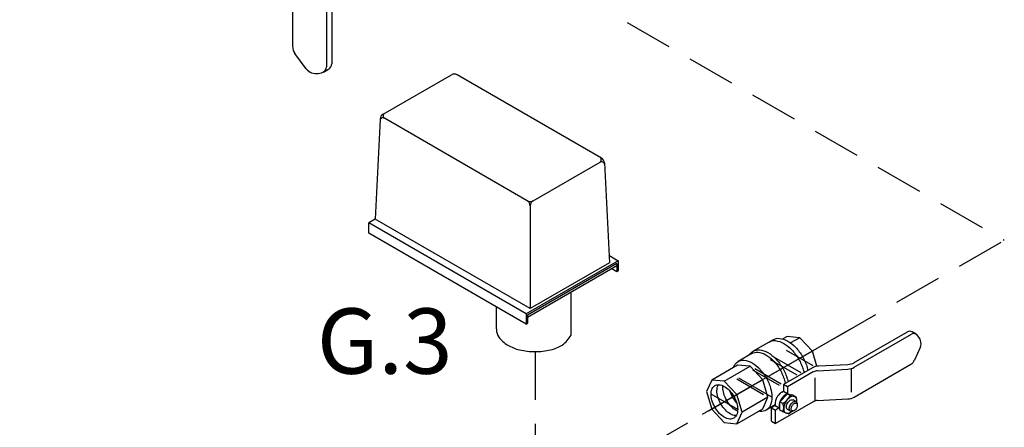
# Model space of a CAD drawing. Extents: x -29 to 81, y -35 to 66.
# Drawn here: x 14 to 29, y 41 to 48 of the extents above; entities that cross this region are included whole.
import ezdxf
from ezdxf.enums import TextEntityAlignment as Align

# ---------------------------------------------------------------- set-up
doc = ezdxf.new("R2010")
doc.units = 0
doc.header["$LTSCALE"] = 1.5
doc.header["$MEASUREMENT"] = 0
doc.linetypes.add('DASHED', pattern=[0.75, 0.5, -0.25])
doc.layers.get('0').update_dxf_attribs({"linetype": 'CONTINUOUS'})
doc.layers.add('TEXT', color=7, linetype='CONTINUOUS')

msp = doc.modelspace()

# ---------------------------------------------------------------- linework, layer by layer
at = {"linetype": 'DASHED'}
for p, q in [((19.113, 49.952), (28.875, 44.316)), ((13.563, 35.476), (28.875, 44.316)), ((21.578, 42.583), (21.578, 40.103))]:
    msp.add_line(p, q, dxfattribs=at)
for p, q in [((17.806, 48.673), (17.806, 47.334)), ((18.334, 48.368), (18.334, 47.014)), ((18.415, 48.321), (18.415, 47.06)), ((18.02, 46.984), (17.843, 47.222)), ((18.206, 46.911), (18.258, 46.921)), ((18.287, 46.932), (18.368, 46.979)), ((18.992, 44.427), (18.992, 44.588)), ((20.978, 42.939), (20.978, 43.281)), ((26.474, 42.929), (24.177, 41.603)), ((26.54, 42.412), (27.369, 42.891)), ((27.502, 42.855), (27.441, 42.891)), ((25.28, 42.769), (24.971, 42.591)), ((25.497, 42.819), (25.429, 42.78)), ((25.694, 42.8), (25.497, 42.819)), ((25.694, 42.8), (25.552, 42.718)), ((25.89, 42.593), (25.694, 42.8)), ((26.539, 42.34), (27.431, 42.855)), ((27.547, 42.81), (27.521, 42.84)), ((25.901, 42.36), (25.486, 42.599)), ((25.89, 42.593), (25.738, 42.505)), ((25.96, 42.357), (25.89, 42.593)), ((27.57, 42.66), (27.48, 42.453)), ((24.951, 42.554), (24.735, 42.43)), ((25.654, 42.217), (25.24, 42.456)), ((25.716, 42.253), (25.301, 42.492)), ((24.726, 42.374), (24.325, 42.142)), ((24.521, 42.123), (24.922, 42.355)), ((24.922, 42.355), (24.726, 42.374)), ((25.119, 42.147), (24.922, 42.355)), ((25.377, 42.057), (24.962, 42.296)), ((25.407, 42.075), (24.993, 42.314)), ((25.891, 42.331), (25.441, 42.072)), ((25.905, 42.269), (25.503, 42.036)), ((25.969, 42.287), (26.444, 42.312)), ((25.987, 42.36), (26.444, 42.383)), ((26.493, 42.32), (26.493, 41.953)), ((26.539, 41.877), (27.421, 42.386)), ((24.325, 42.142), (24.244, 41.963)), ((24.521, 42.123), (24.325, 42.142)), ((24.718, 41.916), (24.521, 42.123)), ((25.13, 41.914), (24.715, 42.154)), ((25.119, 42.147), (24.718, 41.916)), ((25.262, 41.874), (24.746, 42.171)), ((25.2, 41.874), (25.119, 42.147)), ((25.936, 41.819), (25.936, 42.178)), ((24.244, 41.963), (24.325, 41.689)), ((25.417, 41.955), (25.441, 41.969)), ((25.503, 42.036), (25.441, 42.072)), ((25.441, 42.072), (25.441, 41.969)), ((25.441, 41.969), (25.503, 41.934)), ((25.503, 42.036), (25.503, 41.934)), ((24.729, 41.683), (24.314, 41.922)), ((24.799, 41.642), (24.718, 41.916)), ((25.2, 41.874), (24.799, 41.642)), ((25.119, 41.694), (25.2, 41.874)), ((25.905, 41.805), (25.318, 41.466)), ((25.386, 41.802), (25.501, 41.925)), ((25.43, 41.777), (25.386, 41.802)), ((25.386, 41.674), (25.386, 41.802)), ((25.479, 41.92), (25.503, 41.934)), ((25.544, 41.901), (25.501, 41.925)), ((25.501, 41.925), (25.561, 41.912)), ((25.545, 41.901), (25.605, 41.888)), ((25.593, 41.905), (25.561, 41.912)), ((25.637, 41.806), (25.591, 41.832)), ((25.593, 41.905), (25.635, 41.882)), ((25.635, 41.882), (25.605, 41.888)), ((25.635, 41.882), (25.645, 41.845)), ((25.969, 41.824), (26.444, 41.849)), ((24.325, 41.689), (24.521, 41.482)), ((24.718, 41.462), (25.119, 41.694)), ((25.311, 41.754), (25.171, 41.674)), ((25.311, 41.743), (25.256, 41.711)), ((25.256, 41.711), (25.318, 41.675)), ((25.256, 41.502), (25.256, 41.711)), ((25.311, 41.771), (25.311, 41.743)), ((25.311, 41.743), (25.373, 41.707)), ((25.373, 41.707), (25.318, 41.675)), ((25.318, 41.466), (25.318, 41.675)), ((25.373, 41.736), (25.373, 41.707)), ((25.425, 41.652), (25.386, 41.674)), ((25.425, 41.652), (25.48, 41.629)), ((25.549, 41.655), (25.503, 41.681)), ((25.52, 41.617), (25.564, 41.65)), ((25.605, 41.664), (25.588, 41.657)), ((25.654, 41.771), (25.656, 41.753)), ((24.718, 41.462), (24.799, 41.642)), ((25.256, 41.502), (25.318, 41.466)), ((25.52, 41.617), (25.486, 41.626)), ((24.521, 41.482), (24.718, 41.462))]:
    msp.add_line(p, q)
at = {"color": 7}
for p, q in [((19.214, 46.275), (20.277, 46.889)), ((22.61, 45.594), (20.368, 46.889)), ((19.168, 46.2), (19.091, 44.645)), ((21.456, 44.931), (19.236, 46.213)), ((21.548, 44.931), (22.589, 45.532)), ((22.656, 45.519), (22.733, 43.964)), ((21.502, 44.851), (21.502, 43.253)), ((19.091, 44.645), (18.992, 44.588)), ((21.442, 43.173), (18.992, 44.588)), ((21.502, 43.253), (19.091, 44.645)), ((21.442, 43.012), (18.992, 44.427)), ((22.872, 43.998), (21.442, 43.173)), ((22.852, 43.953), (21.462, 43.151)), ((22.733, 43.964), (21.502, 43.253)), ((22.727, 44.082), (22.872, 43.998)), ((22.852, 43.953), (22.852, 43.826)), ((22.872, 43.998), (22.872, 43.838)), ((22.852, 43.918), (21.462, 43.116)), ((22.852, 43.826), (22.773, 43.872)), ((22.872, 43.838), (22.852, 43.826)), ((22.139, 42.84), (22.139, 43.506)), ((21.442, 43.173), (21.442, 43.012)), ((21.462, 43.151), (21.462, 43.024)), ((21.442, 43.012), (21.462, 43.024))]:
    msp.add_line(p, q, dxfattribs=at)
for points in [[(25.218, 42.733, -0.156851), (25.313, 42.754, -0.106617), (25.447, 42.711, -0.072341), (25.565, 42.617, -0.058752), (25.676, 42.469, -0.058752), (25.749, 42.299, -0.021138), (25.76, 42.256, -0.106617)], [(25.28, 42.769, -0.156851), (25.374, 42.79, -0.106617), (25.509, 42.746, -0.072341), (25.627, 42.653, -0.058752), (25.738, 42.505, -0.058752), (25.811, 42.334, -0.021138), (25.822, 42.292, -0.106617)], [(24.912, 42.532, -0.133499), (24.971, 42.591, -0.156851), (25.066, 42.611, -0.106617), (25.2, 42.568, -0.072341), (25.318, 42.475, -0.058752), (25.429, 42.326, -0.058752), (25.502, 42.156, -0.021138), (25.513, 42.113, -0.106617)], [(24.951, 42.554, -0.156851), (25.041, 42.574, -0.106617), (25.169, 42.533, -0.072341), (25.282, 42.444, -0.058752), (25.387, 42.302, -0.058752), (25.457, 42.14, -0.02686), (25.47, 42.088, -0.106617)], [(24.664, 42.338, -0.019602), (24.673, 42.361, -0.156851), (24.735, 42.43, -0.156851), (24.826, 42.449, -0.106617), (24.953, 42.408, -0.072341), (25.066, 42.319, -0.058752), (25.171, 42.178, -0.058752), (25.241, 42.016, -0.072341), (25.262, 41.874, -0.106617), (25.234, 41.742, -0.156851), (25.171, 41.674, -0.156851), (25.081, 41.654, -0.019602), (25.056, 41.658, -0.072341)], [(24.706, 41.588, -0.018131), (24.699, 41.588, -0.106617), (24.613, 41.616, -0.072341), (24.537, 41.676, -0.058752), (24.467, 41.771, -0.058752), (24.42, 41.88, -0.072341), (24.406, 41.975, -0.106617), (24.425, 42.063, -0.018131), (24.428, 42.07, -0.156851)], [(24.727, 41.658, -0.029115), (24.705, 41.669, -0.072341), (24.629, 41.729, -0.058752), (24.558, 41.824, -0.058752), (24.512, 41.933, -0.072341), (24.498, 42.028, -0.029115), (24.499, 42.053, -0.156851)], [(24.71, 41.794, -0.050443), (24.65, 41.877, -0.050443), (24.608, 41.97, -0.072341)], [(25.417, 41.955, 0.072341), (25.378, 41.925, 0.058752), (25.342, 41.876, 0.058752)], [(25.342, 41.876, 0.058752), (25.318, 41.82, 0.072341), (25.311, 41.771, 0.106617)], [(25.404, 41.84, 0.058752), (25.38, 41.785, 0.072341), (25.373, 41.736, 0.106617)], [(25.479, 41.92, 0.072341), (25.44, 41.889, 0.058752), (25.404, 41.84, 0.058752)], [(25.648, 41.794, 0.033097), (25.649, 41.816, 0.106617), (25.64, 41.86, 0.156851), (25.619, 41.882, 0.156851), (25.589, 41.889, 0.106617), (25.547, 41.875, 0.072341), (25.51, 41.846, 0.058752), (25.475, 41.799, 0.058752), (25.451, 41.745, 0.072341), (25.445, 41.698, 0.106617), (25.454, 41.654, 0.156851), (25.475, 41.631, 0.156851), (25.505, 41.625, 0.106617), (25.547, 41.639, 0.033097), (25.565, 41.651, 0.058752)], [(25.503, 41.782, -0.058752), (25.524, 41.81, -0.072341), (25.547, 41.828, -0.106617), (25.573, 41.836, -0.156851), (25.591, 41.832, -0.156851)], [(25.549, 41.755, -0.058752), (25.57, 41.784, -0.072341), (25.593, 41.802, -0.106617), (25.618, 41.81, -0.156851), (25.637, 41.806, -0.156851), (25.649, 41.792, -0.085571), (25.654, 41.771, -0.011331)], [(25.503, 41.681, -0.156851), (25.491, 41.695, -0.106617), (25.485, 41.721, -0.072341), (25.489, 41.75, -0.058752), (25.503, 41.782, -0.058752)], [(25.588, 41.657, -0.085571), (25.567, 41.651, -0.156851), (25.549, 41.655, -0.156851), (25.537, 41.668, -0.106617), (25.531, 41.695, -0.072341), (25.535, 41.723, -0.058752), (25.549, 41.755, -0.058752)]]:
    msp.add_lwpolyline(points, format="xyb")
for points in [[(24.668, 41.887, -0.058752), (24.715, 41.778, -0.072341), (24.729, 41.683, -0.106617), (24.71, 41.594, -0.156851), (24.668, 41.548, -0.156851), (24.607, 41.535, -0.106617), (24.521, 41.563, -0.072341), (24.446, 41.623, -0.058752), (24.375, 41.718, -0.058752), (24.328, 41.827, -0.072341), (24.314, 41.922, -0.106617), (24.333, 42.01, -0.156851), (24.375, 42.056, -0.156851), (24.436, 42.069, -0.106617), (24.521, 42.042, -0.072341), (24.597, 41.982, -0.058752)], [(25.574, 41.741, -0.058752), (25.591, 41.763, -0.072341), (25.608, 41.777, -0.106617), (25.628, 41.783, -0.156851), (25.642, 41.78, -0.156851), (25.652, 41.769, -0.106617), (25.656, 41.749, -0.072341), (25.653, 41.727, -0.058752), (25.642, 41.702, -0.058752), (25.626, 41.68, -0.072341), (25.608, 41.666, -0.106617), (25.588, 41.66, -0.156851), (25.574, 41.663, -0.156851), (25.565, 41.673, -0.106617), (25.56, 41.694, -0.072341), (25.564, 41.716, -0.058752)]]:
    msp.add_lwpolyline(points, format="xyb", close=True)
for centre, radius, start, end in [((17.994, 47.334), 0.188, 180, 216.5868), ((18.24, 47.014), 0.0938, 280.8934, 0), ((18.322, 47.06), 0.0938, 300, 0), ((18.171, 47.096), 0.188, 216.5868, 280.8934), ((21.185, 42.93), 0.208, 177.533, 180), ((21.185, 42.93), 0.208, 180, 215.6571), ((27.405, 42.829), 0.0712, 60, 120), ((21.372, 43.064), 0.438, 215.6571, 240), ((27.467, 42.793), 0.0712, 40.8934, 120), ((27.439, 42.716), 0.142, 336.5868, 40.8934), ((21.496, 43.278), 0.686, 240, 256.5505), ((21.306, 42.668), 0.13, 177.533, 180), ((21.578, 43.619), 1.036, 256.5505, 270), ((21.578, 43.619), 1.036, 270, 283.4495), ((21.659, 43.278), 0.686, 283.4495, 300), ((21.783, 43.064), 0.438, 300, 300.6186), ((27.35, 42.509), 0.142, 300, 336.5868), ((25.998, 42.146), 0.214, 92.9497, 120), ((25.977, 42.145), 0.142, 92.9497, 120), ((26.433, 42.597), 0.214, 272.9497, 300), ((26.433, 42.525), 0.214, 272.9497, 300), ((25.268, 42.044), 0.312, 301.35, 332.7039), ((25.977, 41.682), 0.142, 92.9497, 120), ((26.433, 42.062), 0.214, 272.9497, 300), ((25.294, 41.714), 0.15, 334.7481, 25.2519)]:
    msp.add_arc(centre, radius, start, end)
for centre, radius, start, end in [((20.322, 46.809), 0.0917, 60, 120), ((19.26, 46.196), 0.0917, 120, 177.1669), ((19.262, 46.25), 0.0459, 120, 240), ((19.213, 46.173), 0.0459, 60, 177.1669), ((22.562, 45.569), 0.0459, 300, 60), ((22.612, 45.492), 0.0459, 2.8331, 120), ((22.565, 45.515), 0.0917, 2.8331, 60), ((21.502, 45.01), 0.0917, 240, 300), ((21.41, 44.851), 0.0917, 0, 60), ((21.594, 44.851), 0.0917, 120, 180), ((21.693, 43.096), 0.514, 306.8605, 330.1016)]:
    msp.add_arc(centre, radius, start, end, dxfattribs=at)

# ---------------------------------------------------------------- texts
at = {"layer": 'TEXT', "linetype": 'Continuous'}
msp.add_text('G.3', height=1.016, dxfattribs=at).set_placement((19.24, 42.24), align=Align.CENTER)

doc.saveas('drawing.dxf')
